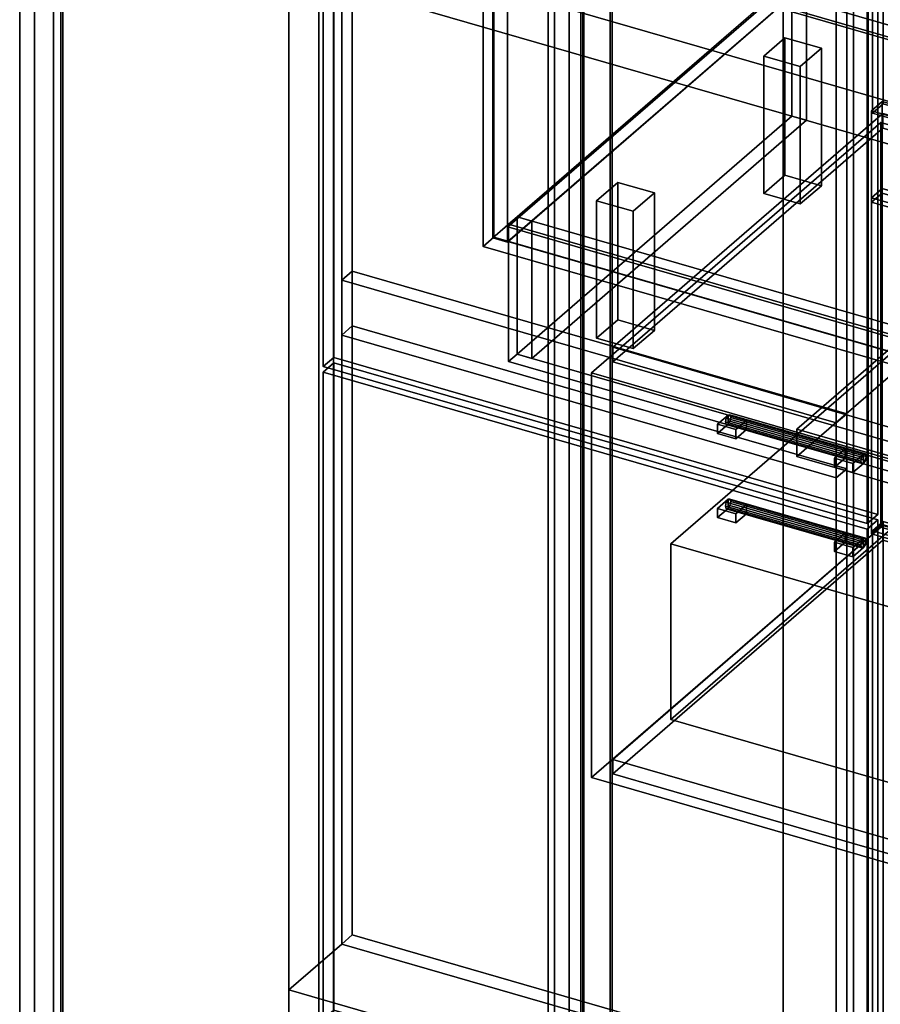
# Model space of a CAD drawing. Extents: x -1285 to 3499, y -2113 to 2325.
# Drawn here: x -38 to 776, y -1040 to -109 of the extents above; entities that cross this region are included whole.
import ezdxf

# ---------------------------------------------------------------- set-up
doc = ezdxf.new("R2010")
doc.units = 0
doc.layers.add('layer0', color=7, linetype='CONTINUOUS')

# ---------------------------------------------------------------- blocks, each defined once
blk = doc.blocks.new('PF_OBJECT0')
at = {"layer": 'layer0'}
for p, q in [((3499.1, -969.69), (35, 30.31)), ((35, 30.31), (3499.1, -969.69)), ((3464.1, -1000), (0, 0)), ((0, 0), (3464.1, -1000))]:
    blk.add_line(p, q, dxfattribs=at)
blk = doc.blocks.new('PF_OBJECT2')
at = {"layer": 'layer0'}
for p, q in [((3464.1, -1000), (0, 0)), ((0, 0), (3464.1, -1000))]:
    blk.add_line(p, q, dxfattribs=at)
blk = doc.blocks.new('PF_OBJECT3')
at = {"layer": 'layer0'}
for p, q in [((424.18, -304.89), (679.68, -83.62)), ((679.68, -83.62), (424.18, -304.89)), ((679.68, -97.48), (679.68, -83.62)), ((679.68, -83.62), (1431.39, -300.62)), ((679.68, -83.62), (679.68, -97.48)), ((1431.39, -300.62), (679.68, -83.62)), ((679.68, -97.48), (424.18, -318.75)), ((424.18, -318.75), (679.68, -97.48)), ((1431.39, -314.48), (679.68, -97.48)), ((679.68, -97.48), (1431.39, -314.48)), ((1175.89, -521.89), (424.18, -304.89)), ((424.18, -304.89), (424.18, -318.75)), ((424.18, -318.75), (424.18, -304.89)), ((424.18, -304.89), (1175.89, -521.89)), ((1431.39, -300.62), (1175.89, -521.89)), ((1175.89, -521.89), (1431.39, -300.62)), ((1431.39, -300.62), (1431.39, -314.48)), ((1431.39, -314.48), (1431.39, -300.62)), ((1175.89, -535.75), (1431.39, -314.48)), ((1431.39, -314.48), (1175.89, -535.75)), ((424.18, -318.75), (1175.89, -535.75)), ((1175.89, -535.75), (424.18, -318.75)), ((1175.89, -535.75), (1175.89, -521.89)), ((1175.89, -521.89), (1175.89, -535.75))]:
    blk.add_line(p, q, dxfattribs=at)
blk = doc.blocks.new('PF_OBJECT4')
at = {"layer": 'layer0'}
for p, q in [((679.68, 526.06), (681.68, 527.79)), ((681.68, 527.79), (679.68, 526.06)), ((1431.39, 309.06), (679.68, 526.06)), ((679.68, 526.06), (679.68, -97.48)), ((679.68, -97.48), (679.68, 526.06)), ((679.68, 526.06), (1431.39, 309.06)), ((681.68, -95.75), (681.68, 527.79)), ((681.68, 527.79), (1433.39, 310.79)), ((681.68, 527.79), (681.68, -95.75)), ((1433.39, 310.79), (681.68, 527.79)), ((1433.39, 310.79), (1431.39, 309.06)), ((1431.39, 309.06), (1433.39, 310.79)), ((1431.39, -314.48), (1431.39, 309.06)), ((1431.39, 309.06), (1431.39, -314.48)), ((1433.39, 310.79), (1433.39, -312.75)), ((1433.39, -312.75), (1433.39, 310.79)), ((681.68, -95.75), (679.68, -97.48)), ((679.68, -97.48), (681.68, -95.75)), ((679.68, -97.48), (1431.39, -314.48)), ((1431.39, -314.48), (679.68, -97.48)), ((1433.39, -312.75), (681.68, -95.75)), ((681.68, -95.75), (1433.39, -312.75)), ((1431.39, -314.48), (1433.39, -312.75)), ((1433.39, -312.75), (1431.39, -314.48))]:
    blk.add_line(p, q, dxfattribs=at)
blk = doc.blocks.new('PF_OBJECT6')
at = {"layer": 'layer0'}
for p, q in [((409.82, -315.18), (409.82, 308.36)), ((409.82, 308.36), (409.82, -315.18)), ((423.68, 304.36), (423.68, -319.18)), ((423.68, -319.18), (423.68, 304.36)), ((409.82, -315.18), (692.82, -70.1)), ((692.82, -70.1), (409.82, -315.18)), ((706.68, -74.1), (423.68, -319.18)), ((423.68, -319.18), (706.68, -74.1)), ((423.68, -319.18), (409.82, -315.18)), ((409.82, -315.18), (423.68, -319.18))]:
    blk.add_line(p, q, dxfattribs=at)
blk = doc.blocks.new('PF_OBJECT10')
at = {"layer": 'layer0'}
for p, q in [((400.92, 288.99), (410.92, 297.65)), ((410.92, 297.65), (400.92, 288.99)), ((785.43, 177.99), (400.92, 288.99)), ((400.92, 288.99), (400.92, -323.29)), ((400.92, -323.29), (400.92, 288.99)), ((400.92, 288.99), (785.43, 177.99)), ((410.92, -314.63), (410.92, 297.65)), ((410.92, 297.65), (795.43, 186.65)), ((410.92, 297.65), (410.92, -314.63)), ((795.43, 186.65), (410.92, 297.65)), ((795.43, 186.65), (785.43, 177.99)), ((785.43, 177.99), (795.43, 186.65)), ((795.43, 186.65), (795.43, -425.63)), ((795.43, -425.63), (795.43, 186.65)), ((785.43, -434.29), (785.43, 177.99)), ((785.43, 177.99), (785.43, -434.29)), ((410.92, -314.63), (400.92, -323.29)), ((400.92, -323.29), (410.92, -314.63)), ((795.43, -425.63), (410.92, -314.63)), ((410.92, -314.63), (795.43, -425.63)), ((400.92, -323.29), (785.43, -434.29)), ((785.43, -434.29), (400.92, -323.29)), ((785.43, -434.29), (795.43, -425.63)), ((795.43, -425.63), (785.43, -434.29))]:
    blk.add_line(p, q, dxfattribs=at)
blk = doc.blocks.new('PF_OBJECT15')
at = {"layer": 'layer0'}
for p, q in [((666.12, -143.22), (686.12, -125.9)), ((686.12, -125.9), (666.12, -143.22)), ((686.12, -255.8), (686.12, -125.9)), ((686.12, -125.9), (720.76, -135.9)), ((686.12, -125.9), (686.12, -255.8)), ((720.76, -135.9), (686.12, -125.9)), ((720.76, -135.9), (700.76, -153.22)), ((700.76, -153.22), (720.76, -135.9)), ((720.76, -135.9), (720.76, -265.8)), ((720.76, -265.8), (720.76, -135.9)), ((700.76, -153.22), (666.12, -143.22)), ((666.12, -143.22), (666.12, -273.12)), ((666.12, -273.12), (666.12, -143.22)), ((666.12, -143.22), (700.76, -153.22)), ((700.76, -283.12), (700.76, -153.22)), ((700.76, -153.22), (700.76, -283.12)), ((686.12, -255.8), (666.12, -273.12)), ((666.12, -273.12), (686.12, -255.8)), ((720.76, -265.8), (686.12, -255.8)), ((686.12, -255.8), (720.76, -265.8)), ((700.76, -283.12), (720.76, -265.8)), ((720.76, -265.8), (700.76, -283.12)), ((666.12, -273.12), (700.76, -283.12)), ((700.76, -283.12), (666.12, -273.12))]:
    blk.add_line(p, q, dxfattribs=at)
blk = doc.blocks.new('PF_OBJECT16')
at = {"layer": 'layer0'}
for p, q in [((508.12, -280.05), (528.12, -262.73)), ((528.12, -262.73), (508.12, -280.05)), ((528.12, -392.63), (528.12, -262.73)), ((528.12, -262.73), (562.76, -272.73)), ((528.12, -262.73), (528.12, -392.63)), ((562.76, -272.73), (528.12, -262.73)), ((562.76, -272.73), (542.76, -290.05)), ((542.76, -290.05), (562.76, -272.73)), ((562.76, -272.73), (562.76, -402.63)), ((562.76, -402.63), (562.76, -272.73)), ((542.76, -290.05), (508.12, -280.05)), ((508.12, -280.05), (508.12, -409.95)), ((508.12, -409.95), (508.12, -280.05)), ((508.12, -280.05), (542.76, -290.05)), ((542.76, -419.95), (542.76, -290.05)), ((542.76, -290.05), (542.76, -419.95)), ((528.12, -392.63), (508.12, -409.95)), ((508.12, -409.95), (528.12, -392.63)), ((562.76, -402.63), (528.12, -392.63)), ((528.12, -392.63), (562.76, -402.63)), ((542.76, -419.95), (562.76, -402.63)), ((562.76, -402.63), (542.76, -419.95)), ((508.12, -409.95), (542.76, -419.95)), ((542.76, -419.95), (508.12, -409.95))]:
    blk.add_line(p, q, dxfattribs=at)
blk = doc.blocks.new('PF_OBJECT65')
at = {"layer": 'layer0'}
for p, q in [((520.91, 291.01), (520.91, -1434.98)), ((520.91, -1434.98), (520.91, 291.01)), ((522.91, -1433.25), (522.91, 292.74)), ((522.91, 292.74), (522.91, -1433.25))]:
    blk.add_line(p, q, dxfattribs=at)
blk = doc.blocks.new('PF_OBJECT66')
at = {"layer": 'layer0'}
for p, q in [((765.05, 518.45), (765.05, -1207.54)), ((765.05, -1207.54), (765.05, 518.45)), ((482.05, -1452.63), (482.05, 273.36)), ((482.05, 273.36), (482.05, -1452.63)), ((495.91, 269.36), (495.91, -1456.63)), ((495.91, -1456.63), (495.91, 269.36))]:
    blk.add_line(p, q, dxfattribs=at)
blk = doc.blocks.new('PF_OBJECT76')
at = {"layer": 'layer0'}
for p, q in [((769.15, -592.12), (779.15, -583.46)), ((779.15, -583.46), (769.15, -592.12)), ((779.15, -1195.74), (779.15, -583.46)), ((779.15, -583.46), (1293.57, -731.96)), ((779.15, -583.46), (779.15, -1195.74)), ((1293.57, -731.96), (779.15, -583.46)), ((1283.57, -740.62), (769.15, -592.12)), ((769.15, -592.12), (769.15, -1204.4)), ((769.15, -1204.4), (769.15, -592.12)), ((769.15, -592.12), (1283.57, -740.62)), ((1293.57, -731.96), (1283.57, -740.62)), ((1283.57, -740.62), (1293.57, -731.96)), ((1293.57, -731.96), (1293.57, -1344.24)), ((1293.57, -1344.24), (1293.57, -731.96)), ((1283.57, -1352.9), (1283.57, -740.62)), ((1283.57, -740.62), (1283.57, -1352.9)), ((779.15, -1195.74), (769.15, -1204.4)), ((769.15, -1204.4), (779.15, -1195.74)), ((1293.57, -1344.24), (779.15, -1195.74)), ((779.15, -1195.74), (1293.57, -1344.24)), ((769.15, -1204.4), (1283.57, -1352.9)), ((1283.57, -1352.9), (769.15, -1204.4)), ((1283.57, -1352.9), (1293.57, -1344.24)), ((1293.57, -1344.24), (1283.57, -1352.9))]:
    blk.add_line(p, q, dxfattribs=at)
blk = doc.blocks.new('PF_OBJECT77')
at = {"layer": 'layer0'}
for p, q in [((523.41, -808.41), (778.91, -587.14)), ((778.91, -587.14), (523.41, -808.41)), ((778.91, -600.99), (778.91, -587.14)), ((778.91, -587.14), (1270.81, -729.14)), ((778.91, -587.14), (778.91, -600.99)), ((1270.81, -729.14), (778.91, -587.14)), ((778.91, -600.99), (523.41, -822.26)), ((523.41, -822.26), (778.91, -600.99)), ((1270.81, -742.99), (778.91, -600.99)), ((778.91, -600.99), (1270.81, -742.99)), ((1270.81, -729.14), (1015.31, -950.41)), ((1015.31, -950.41), (1270.81, -729.14)), ((1270.81, -729.14), (1270.81, -742.99)), ((1270.81, -742.99), (1270.81, -729.14)), ((1015.31, -964.26), (1270.81, -742.99)), ((1270.81, -742.99), (1015.31, -964.26)), ((1015.31, -950.41), (523.41, -808.41)), ((523.41, -808.41), (523.41, -822.26)), ((523.41, -822.26), (523.41, -808.41)), ((523.41, -808.41), (1015.31, -950.41)), ((523.41, -822.26), (1015.31, -964.26)), ((1015.31, -964.26), (523.41, -822.26)), ((1015.31, -964.26), (1015.31, -950.41)), ((1015.31, -950.41), (1015.31, -964.26))]:
    blk.add_line(p, q, dxfattribs=at)
blk = doc.blocks.new('PF_OBJECT78')
at = {"layer": 'layer0'}
for p, q in [((523.41, -418.7), (778.91, -197.43)), ((778.91, -197.43), (523.41, -418.7)), ((778.91, -211.28), (778.91, -197.43)), ((778.91, -197.43), (1270.81, -339.43)), ((778.91, -197.43), (778.91, -211.28)), ((1270.81, -339.43), (778.91, -197.43)), ((778.91, -211.28), (523.41, -432.55)), ((523.41, -432.55), (778.91, -211.28)), ((1270.81, -353.28), (778.91, -211.28)), ((778.91, -211.28), (1270.81, -353.28)), ((1270.81, -339.43), (1015.31, -560.7)), ((1015.31, -560.7), (1270.81, -339.43)), ((1270.81, -339.43), (1270.81, -353.28)), ((1270.81, -353.28), (1270.81, -339.43)), ((1015.31, -574.55), (1270.81, -353.28)), ((1270.81, -353.28), (1015.31, -574.55)), ((1015.31, -560.7), (523.41, -418.7)), ((523.41, -418.7), (523.41, -432.55)), ((523.41, -432.55), (523.41, -418.7)), ((523.41, -418.7), (1015.31, -560.7)), ((523.41, -432.55), (1015.31, -574.55)), ((1015.31, -574.55), (523.41, -432.55)), ((1015.31, -574.55), (1015.31, -560.7)), ((1015.31, -560.7), (1015.31, -574.55))]:
    blk.add_line(p, q, dxfattribs=at)
blk = doc.blocks.new('PF_OBJECT82')
at = {"layer": 'layer0'}
for p, q in [((769.15, 517.26), (779.15, 525.92)), ((779.15, 525.92), (769.15, 517.26)), ((779.15, -188.55), (779.15, 525.92)), ((779.15, 525.92), (1293.57, 377.42)), ((779.15, 525.92), (779.15, -188.55)), ((1293.57, 377.42), (779.15, 525.92)), ((1283.57, 368.76), (769.15, 517.26)), ((769.15, 517.26), (769.15, -197.21)), ((769.15, -197.21), (769.15, 517.26)), ((769.15, 517.26), (1283.57, 368.76)), ((1293.57, 377.42), (1283.57, 368.76)), ((1283.57, 368.76), (1293.57, 377.42)), ((1293.57, 377.42), (1293.57, -337.05)), ((1293.57, -337.05), (1293.57, 377.42)), ((1283.57, -345.71), (1283.57, 368.76)), ((1283.57, 368.76), (1283.57, -345.71)), ((779.15, -188.55), (769.15, -197.21)), ((769.15, -197.21), (779.15, -188.55)), ((1293.57, -337.05), (779.15, -188.55)), ((779.15, -188.55), (1293.57, -337.05)), ((769.15, -197.21), (1283.57, -345.71)), ((1283.57, -345.71), (769.15, -197.21)), ((1283.57, -345.71), (1293.57, -337.05)), ((1293.57, -337.05), (1283.57, -345.71))]:
    blk.add_line(p, q, dxfattribs=at)
blk = doc.blocks.new('PF_OBJECT184')
at = {"layer": 'layer0'}
for p, q in [((1.29, 441.01), (1.29, -1284.98)), ((1.29, -1284.98), (1.29, 441.01)), ((3.29, -1283.25), (3.29, 442.74)), ((3.29, 442.74), (3.29, -1283.25)), ((493.19, -1426.98), (493.19, 299.01)), ((493.19, 299.01), (493.19, -1426.98)), ((495.19, 300.74), (495.19, -1425.25)), ((495.19, -1425.25), (495.19, 300.74))]:
    blk.add_line(p, q, dxfattribs=at)
blk = doc.blocks.new('PF_OBJECT185')
at = {"layer": 'layer0'}
for p, q in [((245.44, 668.45), (245.44, -1057.54)), ((245.44, -1057.54), (245.44, 668.45)), ((259.29, -1061.54), (259.29, 664.45)), ((259.29, 664.45), (259.29, -1061.54)), ((751.19, 522.45), (751.19, -1203.54)), ((751.19, -1203.54), (751.19, 522.45)), ((765.05, -1207.54), (765.05, 518.45)), ((765.05, 518.45), (765.05, -1207.54)), ((-37.56, -1302.63), (-37.56, 423.36)), ((-37.56, 423.36), (-37.56, -1302.63)), ((-23.71, 419.36), (-23.71, -1306.63)), ((-23.71, -1306.63), (-23.71, 419.36)), ((468.19, -1448.63), (468.19, 277.36)), ((468.19, 277.36), (468.19, -1448.63)), ((482.05, 273.36), (482.05, -1452.63)), ((482.05, -1452.63), (482.05, 273.36))]:
    blk.add_line(p, q, dxfattribs=at)
blk = doc.blocks.new('PF_OBJECT192')
at = {"layer": 'layer0'}
for p, q in [((630.63, -565.25), (629.9, -568.95)), ((629.9, -568.95), (630.63, -565.25)), ((632.4, -562.45), (630.63, -565.25)), ((630.63, -565.25), (632.4, -562.45)), ((630.63, -565.25), (758.8, -602.25)), ((758.8, -602.25), (630.63, -565.25)), ((634.17, -562.19), (632.4, -562.45)), ((632.4, -562.45), (634.17, -562.19)), ((760.57, -599.45), (632.4, -562.45)), ((632.4, -562.45), (760.57, -599.45)), ((634.9, -564.62), (634.17, -562.19)), ((634.17, -562.19), (762.34, -599.19)), ((762.34, -599.19), (634.17, -562.19)), ((634.17, -562.19), (634.9, -564.62)), ((634.17, -568.32), (634.9, -564.62)), ((634.9, -564.62), (634.17, -568.32)), ((634.9, -564.62), (763.07, -601.62)), ((763.07, -601.62), (634.9, -564.62)), ((629.9, -568.95), (758.07, -605.95)), ((758.07, -605.95), (629.9, -568.95)), ((629.9, -568.95), (630.63, -571.38)), ((630.63, -571.38), (629.9, -568.95)), ((630.63, -571.38), (632.4, -571.11)), ((632.4, -571.11), (630.63, -571.38)), ((630.63, -571.38), (758.8, -608.38)), ((758.8, -608.38), (630.63, -571.38)), ((632.4, -571.11), (634.17, -568.32)), ((634.17, -568.32), (632.4, -571.11)), ((632.4, -571.11), (760.57, -608.11)), ((760.57, -608.11), (632.4, -571.11)), ((634.17, -568.32), (762.34, -605.32)), ((762.34, -605.32), (634.17, -568.32)), ((758.07, -605.95), (758.8, -602.25)), ((758.8, -602.25), (758.07, -605.95)), ((758.8, -602.25), (760.57, -599.45)), ((760.57, -599.45), (758.8, -602.25)), ((760.57, -599.45), (762.34, -599.19)), ((762.34, -599.19), (760.57, -599.45)), ((762.34, -605.32), (760.57, -608.11)), ((760.57, -608.11), (762.34, -605.32)), ((762.34, -599.19), (763.07, -601.62)), ((763.07, -601.62), (762.34, -599.19)), ((763.07, -601.62), (762.34, -605.32)), ((762.34, -605.32), (763.07, -601.62)), ((758.8, -608.38), (758.07, -605.95)), ((758.07, -605.95), (758.8, -608.38)), ((760.57, -608.11), (758.8, -608.38)), ((758.8, -608.38), (760.57, -608.11))]:
    blk.add_line(p, q, dxfattribs=at)
blk = doc.blocks.new('PF_OBJECT193')
at = {"layer": 'layer0'}
for p, q in [((733.25, -603.11), (743.25, -594.45)), ((743.25, -594.45), (733.25, -603.11)), ((743.25, -603.11), (743.25, -594.45)), ((743.25, -594.45), (760.57, -599.45)), ((743.25, -594.45), (743.25, -603.11)), ((760.57, -599.45), (743.25, -594.45)), ((750.57, -608.11), (733.25, -603.11)), ((733.25, -603.11), (733.25, -611.77)), ((743.25, -603.11), (733.25, -611.77)), ((733.25, -611.77), (733.25, -603.11)), ((733.25, -603.11), (750.57, -608.11)), ((733.25, -611.77), (743.25, -603.11)), ((760.57, -608.11), (743.25, -603.11)), ((743.25, -603.11), (760.57, -608.11)), ((760.57, -599.45), (750.57, -608.11)), ((750.57, -608.11), (760.57, -599.45)), ((760.57, -599.45), (760.57, -608.11)), ((760.57, -608.11), (760.57, -599.45)), ((733.25, -611.77), (750.57, -616.77)), ((750.57, -616.77), (733.25, -611.77)), ((750.57, -616.77), (750.57, -608.11)), ((750.57, -616.77), (760.57, -608.11)), ((750.57, -608.11), (750.57, -616.77)), ((760.57, -608.11), (750.57, -616.77))]:
    blk.add_line(p, q, dxfattribs=at)
blk = doc.blocks.new('PF_OBJECT194')
at = {"layer": 'layer0'}
for p, q in [((622.4, -571.11), (632.4, -562.45)), ((632.4, -562.45), (622.4, -571.11)), ((632.4, -571.11), (632.4, -562.45)), ((632.4, -562.45), (649.72, -567.45)), ((632.4, -562.45), (632.4, -571.11)), ((649.72, -567.45), (632.4, -562.45)), ((649.72, -567.45), (639.72, -576.11)), ((639.72, -576.11), (649.72, -567.45)), ((649.72, -567.45), (649.72, -576.11)), ((649.72, -576.11), (649.72, -567.45)), ((639.72, -576.11), (622.4, -571.11)), ((622.4, -571.11), (622.4, -579.77)), ((632.4, -571.11), (622.4, -579.77)), ((622.4, -579.77), (622.4, -571.11)), ((622.4, -571.11), (639.72, -576.11)), ((622.4, -579.77), (632.4, -571.11)), ((649.72, -576.11), (632.4, -571.11)), ((632.4, -571.11), (649.72, -576.11)), ((639.72, -584.77), (639.72, -576.11)), ((639.72, -584.77), (649.72, -576.11)), ((639.72, -576.11), (639.72, -584.77)), ((649.72, -576.11), (639.72, -584.77)), ((622.4, -579.77), (639.72, -584.77)), ((639.72, -584.77), (622.4, -579.77))]:
    blk.add_line(p, q, dxfattribs=at)
blk = doc.blocks.new('PF_OBJECT195')
at = {"layer": 'layer0'}
for p, q in [((249.53, -442.12), (259.53, -433.46)), ((259.53, -433.46), (249.53, -442.12)), ((259.53, -1045.74), (259.53, -433.46)), ((259.53, -433.46), (773.95, -581.96)), ((259.53, -433.46), (259.53, -1045.74)), ((773.95, -581.96), (259.53, -433.46)), ((763.95, -590.62), (249.53, -442.12)), ((249.53, -442.12), (249.53, -1054.4)), ((249.53, -1054.4), (249.53, -442.12)), ((249.53, -442.12), (763.95, -590.62)), ((773.95, -581.96), (763.95, -590.62)), ((763.95, -590.62), (773.95, -581.96)), ((773.95, -581.96), (773.95, -1194.24)), ((773.95, -1194.24), (773.95, -581.96)), ((763.95, -1202.9), (763.95, -590.62)), ((763.95, -590.62), (763.95, -1202.9)), ((259.53, -1045.74), (249.53, -1054.4)), ((249.53, -1054.4), (259.53, -1045.74)), ((773.95, -1194.24), (259.53, -1045.74)), ((259.53, -1045.74), (773.95, -1194.24)), ((249.53, -1054.4), (763.95, -1202.9)), ((763.95, -1202.9), (249.53, -1054.4)), ((763.95, -1202.9), (773.95, -1194.24)), ((773.95, -1194.24), (763.95, -1202.9))]:
    blk.add_line(p, q, dxfattribs=at)
blk = doc.blocks.new('PF_OBJECT196')
at = {"layer": 'layer0'}
for p, q in [((632.4, -482.78), (630.63, -485.58)), ((630.63, -485.58), (632.4, -482.78)), ((634.17, -482.52), (632.4, -482.78)), ((632.4, -482.78), (634.17, -482.52)), ((760.57, -519.78), (632.4, -482.78)), ((632.4, -482.78), (760.57, -519.78)), ((634.9, -484.94), (634.17, -482.52)), ((634.17, -482.52), (762.34, -519.52)), ((762.34, -519.52), (634.17, -482.52)), ((634.17, -482.52), (634.9, -484.94)), ((630.63, -485.58), (629.9, -489.27)), ((629.9, -489.27), (630.63, -485.58)), ((629.9, -489.27), (758.07, -526.27)), ((758.07, -526.27), (629.9, -489.27)), ((629.9, -489.27), (630.63, -491.7)), ((630.63, -491.7), (629.9, -489.27)), ((630.63, -485.58), (758.8, -522.58)), ((758.8, -522.58), (630.63, -485.58)), ((630.63, -491.7), (632.4, -491.44)), ((632.4, -491.44), (630.63, -491.7)), ((630.63, -491.7), (758.8, -528.7)), ((758.8, -528.7), (630.63, -491.7)), ((632.4, -491.44), (634.17, -488.64)), ((634.17, -488.64), (632.4, -491.44)), ((632.4, -491.44), (760.57, -528.44)), ((760.57, -528.44), (632.4, -491.44)), ((634.17, -488.64), (634.9, -484.94)), ((634.9, -484.94), (634.17, -488.64)), ((634.17, -488.64), (762.34, -525.64)), ((762.34, -525.64), (634.17, -488.64)), ((634.9, -484.94), (763.07, -521.94)), ((763.07, -521.94), (634.9, -484.94)), ((758.8, -522.58), (760.57, -519.78)), ((760.57, -519.78), (758.8, -522.58)), ((760.57, -519.78), (762.34, -519.52)), ((762.34, -519.52), (760.57, -519.78)), ((762.34, -519.52), (763.07, -521.94)), ((763.07, -521.94), (762.34, -519.52)), ((758.07, -526.27), (758.8, -522.58)), ((758.8, -522.58), (758.07, -526.27)), ((758.8, -528.7), (758.07, -526.27)), ((758.07, -526.27), (758.8, -528.7)), ((760.57, -528.44), (758.8, -528.7)), ((758.8, -528.7), (760.57, -528.44)), ((762.34, -525.64), (760.57, -528.44)), ((760.57, -528.44), (762.34, -525.64)), ((763.07, -521.94), (762.34, -525.64)), ((762.34, -525.64), (763.07, -521.94))]:
    blk.add_line(p, q, dxfattribs=at)
blk = doc.blocks.new('PF_OBJECT197')
at = {"layer": 'layer0'}
for p, q in [((733.25, -523.44), (743.25, -514.78)), ((743.25, -514.78), (733.25, -523.44)), ((743.25, -523.44), (743.25, -514.78)), ((743.25, -514.78), (760.57, -519.78)), ((743.25, -514.78), (743.25, -523.44)), ((760.57, -519.78), (743.25, -514.78)), ((760.57, -519.78), (750.57, -528.44)), ((750.57, -528.44), (760.57, -519.78)), ((760.57, -519.78), (760.57, -528.44)), ((760.57, -528.44), (760.57, -519.78)), ((750.57, -528.44), (733.25, -523.44)), ((733.25, -523.44), (733.25, -532.1)), ((743.25, -523.44), (733.25, -532.1)), ((733.25, -532.1), (733.25, -523.44)), ((733.25, -523.44), (750.57, -528.44)), ((733.25, -532.1), (743.25, -523.44)), ((760.57, -528.44), (743.25, -523.44)), ((743.25, -523.44), (760.57, -528.44)), ((750.57, -537.1), (750.57, -528.44)), ((750.57, -537.1), (760.57, -528.44)), ((750.57, -528.44), (750.57, -537.1)), ((760.57, -528.44), (750.57, -537.1)), ((733.25, -532.1), (750.57, -537.1)), ((750.57, -537.1), (733.25, -532.1))]:
    blk.add_line(p, q, dxfattribs=at)
blk = doc.blocks.new('PF_OBJECT198')
at = {"layer": 'layer0'}
for p, q in [((622.4, -491.44), (632.4, -482.78)), ((632.4, -482.78), (622.4, -491.44)), ((632.4, -491.44), (632.4, -482.78)), ((632.4, -482.78), (649.72, -487.78)), ((632.4, -482.78), (632.4, -491.44)), ((649.72, -487.78), (632.4, -482.78)), ((639.72, -496.44), (622.4, -491.44)), ((622.4, -491.44), (622.4, -500.1)), ((632.4, -491.44), (622.4, -500.1)), ((622.4, -500.1), (622.4, -491.44)), ((622.4, -491.44), (639.72, -496.44)), ((622.4, -500.1), (632.4, -491.44)), ((649.72, -496.44), (632.4, -491.44)), ((632.4, -491.44), (649.72, -496.44)), ((649.72, -487.78), (639.72, -496.44)), ((639.72, -496.44), (649.72, -487.78)), ((649.72, -487.78), (649.72, -496.44)), ((649.72, -496.44), (649.72, -487.78)), ((622.4, -500.1), (639.72, -505.1)), ((639.72, -505.1), (622.4, -500.1)), ((639.72, -505.1), (639.72, -496.44)), ((639.72, -505.1), (649.72, -496.44)), ((639.72, -496.44), (639.72, -505.1)), ((649.72, -496.44), (639.72, -505.1))]:
    blk.add_line(p, q, dxfattribs=at)
blk = doc.blocks.new('PF_OBJECT199')
at = {"layer": 'layer0'}
for p, q in [((259.53, -428.26), (259.53, 673.33)), ((259.53, 673.33), (259.53, -428.26)), ((249.53, 664.66), (249.53, -436.92)), ((249.53, -436.92), (249.53, 664.66)), ((773.95, 524.83), (773.95, -576.76)), ((773.95, -576.76), (773.95, 524.83)), ((763.95, -585.42), (763.95, 516.16)), ((763.95, 516.16), (763.95, -585.42)), ((259.53, -428.26), (249.53, -436.92)), ((249.53, -436.92), (259.53, -428.26)), ((773.95, -576.76), (259.53, -428.26)), ((259.53, -428.26), (773.95, -576.76)), ((249.53, -436.92), (763.95, -585.42)), ((763.95, -585.42), (249.53, -436.92)), ((763.95, -585.42), (773.95, -576.76)), ((773.95, -576.76), (763.95, -585.42))]:
    blk.add_line(p, q, dxfattribs=at)
blk = doc.blocks.new('PF_OBJECT315')
at = {"layer": 'layer0'}
for p, q in [((692.83, -70.1), (432.83, -295.27)), ((432.83, -295.27), (692.83, -70.1)), ((706.68, -74.1), (446.68, -299.26)), ((446.68, -299.26), (706.68, -74.1)), ((692.83, -70.1), (706.68, -74.1)), ((692.83, -200), (692.83, -70.1)), ((706.68, -74.1), (692.83, -70.1)), ((692.83, -70.1), (692.83, -200)), ((706.68, -204), (706.68, -74.1)), ((706.68, -74.1), (706.68, -204)), ((432.83, -425.17), (692.83, -200)), ((692.83, -200), (432.83, -425.17)), ((446.68, -429.17), (706.68, -204)), ((706.68, -204), (446.68, -429.17)), ((692.83, -200), (706.68, -204)), ((706.68, -204), (692.83, -200)), ((446.68, -299.26), (432.83, -295.27)), ((432.83, -295.27), (432.83, -425.17)), ((432.83, -295.27), (446.68, -299.26)), ((432.83, -425.17), (432.83, -295.27)), ((446.68, -299.26), (446.68, -429.17)), ((446.68, -429.17), (446.68, -299.26)), ((446.68, -429.17), (432.83, -425.17)), ((432.83, -425.17), (446.68, -429.17))]:
    blk.add_line(p, q, dxfattribs=at)
blk = doc.blocks.new('PF_OBJECT316')
at = {"layer": 'layer0'}
for p, q in [((424.83, -302.19), (432.82, -295.26)), ((432.82, -295.26), (424.83, -302.19)), ((432.82, -425.17), (432.82, -295.26)), ((432.82, -295.26), (2511.28, -895.26)), ((432.82, -295.26), (432.82, -425.17)), ((2511.28, -895.26), (432.82, -295.26)), ((424.83, -432.09), (424.83, -302.19)), ((424.83, -302.19), (2503.29, -902.19)), ((424.83, -302.19), (424.83, -432.09)), ((2503.29, -902.19), (424.83, -302.19)), ((424.83, -432.09), (432.82, -425.17)), ((432.82, -425.17), (424.83, -432.09)), ((2511.28, -1025.17), (432.82, -425.17)), ((432.82, -425.17), (2511.28, -1025.17)), ((2503.29, -1032.09), (424.83, -432.09)), ((424.83, -432.09), (2503.29, -1032.09))]:
    blk.add_line(p, q, dxfattribs=at)
blk = doc.blocks.new('PF_OBJECT359')
at = {"layer": 'layer0'}
for p, q in [((266.98, -983.08), (266.98, 419.88)), ((266.98, 419.88), (266.98, -983.08)), ((216.98, 376.58), (216.98, -1156.28)), ((216.98, -1026.38), (216.98, 376.58)), ((734.64, 284.88), (734.64, -1118.08)), ((734.64, -1118.08), (734.64, 284.88)), ((684.64, -1291.28), (684.64, 241.58)), ((684.64, 241.58), (684.64, -1161.38)), ((-5.52, 183.89), (-5.52, -1348.97)), ((-5.52, -1348.97), (-5.52, 183.89)), ((462.14, -1483.97), (462.14, 48.89)), ((462.14, 48.89), (462.14, -1483.97)), ((266.98, -983.08), (216.98, -1026.38)), ((216.98, -1026.38), (266.98, -983.08)), ((734.64, -1118.08), (266.98, -983.08)), ((266.98, -983.08), (734.64, -1118.08)), ((684.64, -1161.38), (216.98, -1026.38)), ((216.98, -1156.28), (216.98, -1026.38)), ((216.98, -1026.38), (684.64, -1161.38))]:
    blk.add_line(p, q, dxfattribs=at)
blk = doc.blocks.new('PF_OBJECT360')
at = {"layer": 'layer0'}
for p, q in [((266.98, -407.17), (276.98, -398.51)), ((276.98, -398.51), (266.98, -407.17)), ((276.98, -974.42), (276.98, -398.51)), ((276.98, -398.51), (744.64, -533.51)), ((276.98, -398.51), (276.98, -974.42)), ((744.64, -533.51), (276.98, -398.51)), ((734.64, -542.17), (266.98, -407.17)), ((266.98, -407.17), (266.98, -983.08)), ((266.98, -983.08), (266.98, -407.17)), ((266.98, -407.17), (734.64, -542.17)), ((744.64, -533.51), (734.64, -542.17)), ((734.64, -542.17), (744.64, -533.51)), ((744.64, -533.51), (744.64, -1109.42)), ((744.64, -1109.42), (744.64, -533.51)), ((734.64, -1118.08), (734.64, -542.17)), ((734.64, -542.17), (734.64, -1118.08)), ((276.98, -974.42), (266.98, -983.08)), ((266.98, -983.08), (276.98, -974.42)), ((744.64, -1109.42), (276.98, -974.42)), ((276.98, -974.42), (744.64, -1109.42)), ((266.98, -983.08), (734.64, -1118.08)), ((734.64, -1118.08), (266.98, -983.08)), ((734.64, -1118.08), (744.64, -1109.42)), ((744.64, -1109.42), (734.64, -1118.08))]:
    blk.add_line(p, q, dxfattribs=at)
blk = doc.blocks.new('PF_OBJECT361')
at = {"layer": 'layer0'}
for p, q in [((266.98, -355.21), (276.98, -346.55)), ((276.98, -346.55), (266.98, -355.21)), ((276.98, -398.51), (276.98, -346.55)), ((276.98, -346.55), (744.64, -481.55)), ((276.98, -346.55), (276.98, -398.51)), ((744.64, -481.55), (276.98, -346.55)), ((734.64, -490.21), (266.98, -355.21)), ((266.98, -355.21), (266.98, -407.17)), ((266.98, -407.17), (266.98, -355.21)), ((266.98, -355.21), (734.64, -490.21)), ((276.98, -398.51), (266.98, -407.17)), ((266.98, -407.17), (276.98, -398.51)), ((744.64, -533.51), (276.98, -398.51)), ((276.98, -398.51), (744.64, -533.51)), ((266.98, -407.17), (734.64, -542.17)), ((734.64, -542.17), (266.98, -407.17)), ((744.64, -481.55), (734.64, -490.21)), ((734.64, -490.21), (744.64, -481.55)), ((744.64, -481.55), (744.64, -533.51)), ((744.64, -533.51), (744.64, -481.55)), ((734.64, -542.17), (734.64, -490.21)), ((734.64, -490.21), (734.64, -542.17)), ((734.64, -542.17), (744.64, -533.51)), ((744.64, -533.51), (734.64, -542.17))]:
    blk.add_line(p, q, dxfattribs=at)
blk = doc.blocks.new('PF_OBJECT362')
at = {"layer": 'layer0'}
for p, q in [((266.98, 549.79), (266.98, -355.21)), ((266.98, -355.21), (266.98, 549.79)), ((276.98, -346.55), (276.98, 558.45)), ((276.98, 558.45), (276.98, -346.55)), ((744.64, 423.45), (744.64, -481.55)), ((744.64, -481.55), (744.64, 423.45)), ((734.64, -490.21), (734.64, 414.79)), ((734.64, 414.79), (734.64, -490.21)), ((276.98, -346.55), (266.98, -355.21)), ((266.98, -355.21), (276.98, -346.55)), ((744.64, -481.55), (276.98, -346.55)), ((276.98, -346.55), (744.64, -481.55)), ((266.98, -355.21), (734.64, -490.21)), ((734.64, -490.21), (266.98, -355.21)), ((734.64, -490.21), (744.64, -481.55)), ((744.64, -481.55), (734.64, -490.21))]:
    blk.add_line(p, q, dxfattribs=at)
blk = doc.blocks.new('PF_OBJECT363')
at = {"layer": 'layer0'}
for p, q in [((503.38, -442.94), (776.88, -206.08)), ((776.88, -206.08), (503.38, -442.94)), ((776.88, -588.86), (776.88, -206.08)), ((776.88, -206.08), (1274.84, -349.83)), ((776.88, -206.08), (776.88, -588.86)), ((1274.84, -349.83), (776.88, -206.08)), ((1274.84, -349.83), (1001.34, -586.69)), ((1001.34, -586.69), (1274.84, -349.83)), ((1274.84, -349.83), (1274.84, -732.61)), ((1274.84, -732.61), (1274.84, -349.83)), ((1001.34, -586.69), (503.38, -442.94)), ((503.38, -442.94), (503.38, -825.72)), ((503.38, -825.72), (503.38, -442.94)), ((503.38, -442.94), (1001.34, -586.69)), ((1001.34, -969.47), (1001.34, -586.69)), ((1001.34, -586.69), (1001.34, -969.47)), ((776.88, -588.86), (503.38, -825.72)), ((503.38, -825.72), (776.88, -588.86)), ((1274.84, -732.61), (776.88, -588.86)), ((776.88, -588.86), (1274.84, -732.61)), ((1001.34, -969.47), (1274.84, -732.61)), ((1274.84, -732.61), (1001.34, -969.47)), ((503.38, -825.72), (1001.34, -969.47)), ((1001.34, -969.47), (503.38, -825.72))]:
    blk.add_line(p, q, dxfattribs=at)
blk = doc.blocks.new('PF_OBJECT364')
at = {"layer": 'layer0'}
for p, q in [((768.22, -194.92), (778.22, -186.26)), ((778.22, -186.26), (768.22, -194.92)), ((778.22, -586.36), (778.22, -186.26)), ((778.22, -186.26), (1293.5, -335.01)), ((778.22, -186.26), (778.22, -586.36)), ((1293.5, -335.01), (778.22, -186.26)), ((1283.5, -343.67), (768.22, -194.92)), ((768.22, -194.92), (768.22, -595.02)), ((768.22, -595.02), (768.22, -194.92)), ((768.22, -194.92), (1283.5, -343.67)), ((1293.5, -335.01), (1283.5, -343.67)), ((1283.5, -343.67), (1293.5, -335.01)), ((1293.5, -335.01), (1293.5, -735.11)), ((1293.5, -735.11), (1293.5, -335.01)), ((1283.5, -743.77), (1283.5, -343.67)), ((1283.5, -343.67), (1283.5, -743.77)), ((778.22, -586.36), (768.22, -595.02)), ((768.22, -595.02), (778.22, -586.36)), ((1293.5, -735.11), (778.22, -586.36)), ((778.22, -586.36), (1293.5, -735.11)), ((768.22, -595.02), (1283.5, -743.77)), ((1283.5, -743.77), (768.22, -595.02)), ((1283.5, -743.77), (1293.5, -735.11)), ((1293.5, -735.11), (1283.5, -743.77))]:
    blk.add_line(p, q, dxfattribs=at)
blk = doc.blocks.new('PF_OBJECT365')
at = {"layer": 'layer0'}
for p, q in [((578.33, -604.58), (852.33, -367.29)), ((852.33, -367.29), (578.33, -604.58)), ((852.33, -533.57), (852.33, -367.29)), ((852.33, -367.29), (1220.39, -473.54)), ((852.33, -367.29), (852.33, -533.57)), ((1220.39, -473.54), (852.33, -367.29)), ((1220.39, -473.54), (946.39, -710.83)), ((946.39, -710.83), (1220.39, -473.54)), ((1220.39, -473.54), (1220.39, -639.82)), ((1220.39, -639.82), (1220.39, -473.54)), ((852.33, -533.57), (578.33, -770.86)), ((578.33, -770.86), (852.33, -533.57)), ((1220.39, -639.82), (852.33, -533.57)), ((852.33, -533.57), (1220.39, -639.82)), ((946.39, -710.83), (578.33, -604.58)), ((578.33, -604.58), (578.33, -770.86)), ((578.33, -770.86), (578.33, -604.58)), ((578.33, -604.58), (946.39, -710.83)), ((946.39, -877.11), (1220.39, -639.82)), ((1220.39, -639.82), (946.39, -877.11)), ((946.39, -877.11), (946.39, -710.83)), ((946.39, -710.83), (946.39, -877.11)), ((578.33, -770.86), (946.39, -877.11)), ((946.39, -877.11), (578.33, -770.86))]:
    blk.add_line(p, q, dxfattribs=at)
blk = doc.blocks.new('PF_OBJECT366')
at = {"layer": 'layer0'}
for p, q in [((768.22, -277.19), (778.22, -268.53)), ((778.22, -268.53), (768.22, -277.19)), ((778.22, -272.86), (778.22, -268.53)), ((778.22, -268.53), (1293.5, -417.28)), ((778.22, -268.53), (778.22, -272.86)), ((1293.5, -417.28), (778.22, -268.53)), ((778.22, -272.86), (768.22, -281.52)), ((768.22, -281.52), (778.22, -272.86)), ((1283.5, -425.94), (768.22, -277.19)), ((768.22, -277.19), (768.22, -281.52)), ((768.22, -281.52), (768.22, -277.19)), ((768.22, -277.19), (1283.5, -425.94)), ((1293.5, -421.61), (778.22, -272.86)), ((778.22, -272.86), (1293.5, -421.61)), ((768.22, -281.52), (1283.5, -430.27)), ((1283.5, -430.27), (768.22, -281.52)), ((1293.5, -417.28), (1283.5, -425.94)), ((1283.5, -425.94), (1293.5, -417.28)), ((1293.5, -417.28), (1293.5, -421.61)), ((1293.5, -421.61), (1293.5, -417.28)), ((1283.5, -430.27), (1293.5, -421.61)), ((1293.5, -421.61), (1283.5, -430.27)), ((1283.5, -430.27), (1283.5, -425.94)), ((1283.5, -425.94), (1283.5, -430.27))]:
    blk.add_line(p, q, dxfattribs=at)
blk = doc.blocks.new('PF_OBJECT367')
at = {"layer": 'layer0'}
for p, q in [((697.41, -496.06), (971.41, -258.77)), ((971.41, -258.77), (697.41, -496.06)), ((971.41, -284.75), (971.41, -258.77)), ((971.41, -258.77), (1101.31, -296.27)), ((971.41, -258.77), (971.41, -284.75)), ((1101.31, -296.27), (971.41, -258.77)), ((971.41, -284.75), (697.41, -522.04)), ((697.41, -522.04), (971.41, -284.75)), ((1101.31, -322.25), (971.41, -284.75)), ((971.41, -284.75), (1101.31, -322.25)), ((1101.31, -296.27), (827.31, -533.56)), ((827.31, -533.56), (1101.31, -296.27)), ((1101.31, -296.27), (1101.31, -322.25)), ((1101.31, -322.25), (1101.31, -296.27)), ((827.31, -559.54), (1101.31, -322.25)), ((1101.31, -322.25), (827.31, -559.54)), ((827.31, -533.56), (697.41, -496.06)), ((697.41, -496.06), (697.41, -522.04)), ((697.41, -522.04), (697.41, -496.06)), ((697.41, -496.06), (827.31, -533.56)), ((697.41, -522.04), (827.31, -559.54)), ((827.31, -559.54), (697.41, -522.04)), ((827.31, -559.54), (827.31, -533.56)), ((827.31, -533.56), (827.31, -559.54))]:
    blk.add_line(p, q, dxfattribs=at)

msp = doc.modelspace()

# ---------------------------------------------------------------- block references
for name in ['PF_OBJECT0', 'PF_OBJECT199', 'PF_OBJECT185', 'PF_OBJECT362', 'PF_OBJECT6', 'PF_OBJECT4', 'PF_OBJECT82', 'PF_OBJECT66', 'PF_OBJECT184', 'PF_OBJECT359', 'PF_OBJECT10', 'PF_OBJECT65', 'PF_OBJECT2', 'PF_OBJECT315', 'PF_OBJECT3', 'PF_OBJECT15', 'PF_OBJECT364', 'PF_OBJECT78', 'PF_OBJECT363', 'PF_OBJECT367', 'PF_OBJECT16', 'PF_OBJECT366', 'PF_OBJECT316', 'PF_OBJECT361', 'PF_OBJECT365', 'PF_OBJECT360', 'PF_OBJECT195', 'PF_OBJECT198', 'PF_OBJECT196', 'PF_OBJECT197', 'PF_OBJECT194', 'PF_OBJECT192', 'PF_OBJECT76', 'PF_OBJECT77', 'PF_OBJECT193']:
    msp.add_blockref(name, (0, 0))

doc.saveas('drawing.dxf')
